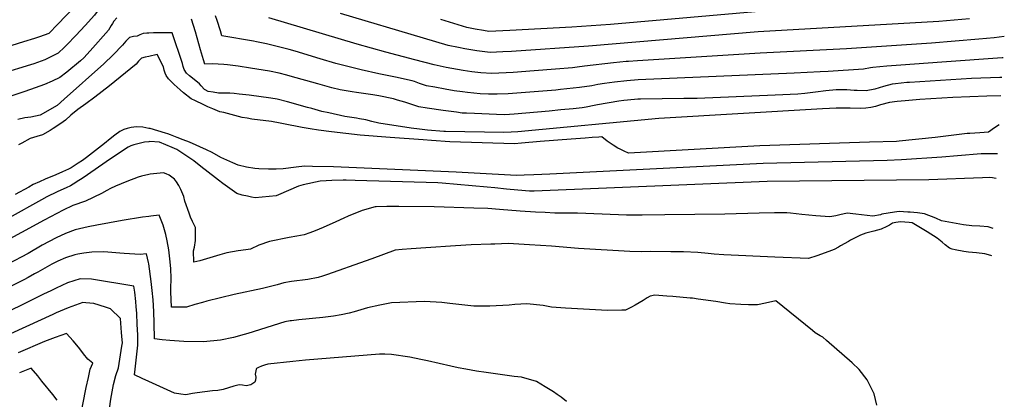
# Model space of a CAD drawing. Units: inches. Extents: x 2625529 to 2630954, y 1501624 to 1507032.
# Drawn here: x 2629892 to 2630714, y 1502354 to 1502670 of the extents above; entities that cross this region are included whole.
import ezdxf

# ---------------------------------------------------------------- set-up
doc = ezdxf.new("R2010")
doc.units = ezdxf.units.IN
doc.header["$MEASUREMENT"] = 0
doc.layers.add('tile_2737_06_contour_10ft', color=242, linetype='Continuous')

msp = doc.modelspace()

# ---------------------------------------------------------------- linework, layer by layer
at = {"layer": 'tile_2737_06_contour_10ft'}
for points, elevation in [([(2630000, 1502719.04), (2629995.41, 1502718.22), (2629988.1, 1502716.98), (2629985.67, 1502716.64), (2629975.96, 1502714.67), (2629972.79, 1502713.97), (2629970.75, 1502713.25), (2629965.44, 1502708.46), (2629958.46, 1502701.94), (2629951.53, 1502695.27), (2629944.7, 1502688.31), (2629924, 1502666.58), (2629916.54, 1502658.95), (2629908.79, 1502656.01), (2629904.67, 1502654.63), (2629895.34, 1502651.77), (2629869.61, 1502643.81), (2629853.67, 1502629.14), (2629837.91, 1502615.18)], 8650), ([(2630000, 1502700.87), (2629992.27, 1502700.4), (2629985.93, 1502700.01), (2629979.81, 1502699.19), (2629957.63, 1502678.39), (2629954.74, 1502674.07), (2629946.97, 1502665.64), (2629939.18, 1502657.23), (2629931.43, 1502649.39), (2629929.47, 1502647.45), (2629924.38, 1502642.5), (2629918.69, 1502639.53), (2629913.1, 1502636.91), (2629904.07, 1502633.59), (2629901.2, 1502632.64), (2629877.49, 1502625.59), (2629876.83, 1502625.38), (2629854.4, 1502605.6), (2629851.98, 1502603.44), (2629847.52, 1502599.58)], 8640), ([(2630685.5, 1502670.99), (2630659.78, 1502668.74), (2630509.02, 1502660.3), (2630367.35, 1502648.29), (2630302.9, 1502643.9), (2630295.58, 1502643.51), (2630285.18, 1502642.97), (2630278.48, 1502643.73), (2630274.03, 1502644.39), (2630263.9, 1502645.95), (2630258.52, 1502647.05), (2630249.98, 1502648.82), (2630229.3, 1502654.88), (2630160.18, 1502675.62)], 8660), ([(2630535.13, 1502679.37), (2630385.59, 1502666.37), (2630353.3, 1502664.22), (2630301.59, 1502661.44), (2630283.87, 1502660.52), (2630279.52, 1502661.2), (2630272.67, 1502662.53), (2630265.48, 1502663.95), (2630243.95, 1502670.45)], 8670), ([(2629973.41, 1502671.9), (2629970.92, 1502669.01), (2629969.68, 1502667.19), (2629968.57, 1502665.38), (2629966.27, 1502661.69), (2629951.09, 1502644.44), (2629945.81, 1502638.5), (2629943.03, 1502635.93), (2629931.57, 1502626.6), (2629925.77, 1502622.1), (2629919.32, 1502618.92), (2629912.92, 1502616.23), (2629905.15, 1502613.41), (2629896.39, 1502610.4), (2629884.02, 1502606.35)], 8630), ([(2630712.51, 1502622.25), (2630710.61, 1502622.2), (2630687.13, 1502621.2), (2630635.19, 1502618.05), (2630632.97, 1502617.88), (2630623.48, 1502616.96), (2630620.94, 1502616.48), (2630613.64, 1502614.66), (2630606.38, 1502612.4), (2630599.03, 1502611.05), (2630591.46, 1502611.2), (2630588.95, 1502611.29), (2630582.89, 1502611.79), (2630578.84, 1502611.88), (2630573.96, 1502611.96), (2630565.47, 1502611.05), (2630556.68, 1502609.82), (2630548, 1502608.69), (2630542.13, 1502608.11), (2630523, 1502607.29), (2630457.9, 1502604.64), (2630446.84, 1502604.51), (2630410.65, 1502604.01), (2630408.35, 1502603.95), (2630399.89, 1502603.22), (2630396.77, 1502602.86), (2630392.57, 1502602.25), (2630374.68, 1502599.18), (2630372, 1502598.64), (2630365.38, 1502597.42), (2630362, 1502596.82), (2630354.29, 1502596.05), (2630344.13, 1502595.05), (2630334.31, 1502594.15), (2630305.25, 1502591.56), (2630297.47, 1502590.92), (2630290.51, 1502591.18), (2630272.02, 1502591.95), (2630265.42, 1502592.28), (2630261.72, 1502592.49), (2630256.89, 1502593.1), (2630245.83, 1502594.63), (2630232.54, 1502596.57), (2630225.61, 1502597.67), (2630219.66, 1502599.48), (2630213.78, 1502601.5), (2630207.82, 1502603.28), (2630204.31, 1502604.23), (2630192.05, 1502606.7), (2630186.99, 1502607.65), (2630173.38, 1502609.57), (2630169.76, 1502610.12), (2630159.95, 1502611.9), (2630152.92, 1502613.54), (2630141.29, 1502616.72), (2630118.11, 1502623.3), (2630115.21, 1502624.05), (2630108.8, 1502625.69), (2630100.7, 1502627.28), (2630084.88, 1502629.95), (2630074.6, 1502631.45), (2630065.67, 1502632.65), (2630062.56, 1502633.06), (2630057.96, 1502633.36), (2630053.41, 1502633.41), (2630046.77, 1502633.25), (2630045.72, 1502636.88), (2630043.31, 1502645.23), (2630039.08, 1502660.09), (2630035.71, 1502670.9)], 8630), ([(2630713.45, 1502638.59), (2630712.71, 1502638.53), (2630662.36, 1502634.79), (2630628.03, 1502632.44), (2630616.33, 1502631.48), (2630604.75, 1502630.43), (2630602.64, 1502630.06), (2630596.96, 1502629.14), (2630567.3, 1502627.21), (2630560.79, 1502626.8), (2630539.04, 1502625.61), (2630408.68, 1502620.15), (2630399.24, 1502619.46), (2630388.84, 1502618.16), (2630380.45, 1502617.08), (2630374.94, 1502616.14), (2630370.01, 1502615.17), (2630359.82, 1502613.67), (2630343.85, 1502612.06), (2630339.86, 1502611.68), (2630300.13, 1502608.61), (2630291.06, 1502608.12), (2630283.67, 1502608.22), (2630276.79, 1502608.36), (2630266.13, 1502609.49), (2630261.92, 1502610.04), (2630255.06, 1502611.09), (2630247.62, 1502612.32), (2630238.88, 1502613.92), (2630232.04, 1502615.23), (2630226.13, 1502617.18), (2630221.85, 1502618.7), (2630219.84, 1502619.4), (2630206.02, 1502622.4), (2630192, 1502625.22), (2630177.36, 1502628.4), (2630156.14, 1502633.91), (2630143.26, 1502637.61), (2630122.27, 1502643.98), (2630117.23, 1502645.44), (2630098.37, 1502650.32), (2630089.99, 1502651.95), (2630087.41, 1502652.45), (2630061.14, 1502656.76), (2630059.85, 1502661.04), (2630056.97, 1502669.63), (2630055.58, 1502673.67)], 8640), ([(2630714.47, 1502656.36), (2630705.88, 1502655.32), (2630693.18, 1502654.14), (2630653.76, 1502650.88), (2630582.64, 1502646.02), (2630510.57, 1502642.56), (2630408.05, 1502636.09), (2630400.67, 1502635.54), (2630398.61, 1502635.38), (2630388.21, 1502634.22), (2630363.95, 1502631.45), (2630357.63, 1502630.64), (2630353.9, 1502630.31), (2630339.79, 1502629.13), (2630321.94, 1502627.66), (2630304.21, 1502626.36), (2630286.49, 1502625.41), (2630277.3, 1502626.11), (2630269.92, 1502626.97), (2630262.42, 1502627.91), (2630253.19, 1502629.49), (2630248.35, 1502630.44), (2630238.42, 1502632.66), (2630222.25, 1502636.73), (2630197.86, 1502643.21), (2630174.07, 1502649.8), (2630100.24, 1502671.93)], 8650), ([(2630000, 1502659.12), (2629998.38, 1502659.03), (2629995.21, 1502658.72), (2629992.54, 1502657.69), (2629990.26, 1502656.56), (2629987.15, 1502656.36), (2629983.83, 1502655.45), (2629980.7, 1502652.34), (2629979.43, 1502650.7), (2629977.97, 1502649.12), (2629970.32, 1502641.09), (2629962.32, 1502633.5), (2629929.29, 1502603.93), (2629923.42, 1502598.67), (2629909.18, 1502590.61), (2629901.47, 1502588.9), (2629896.38, 1502588.41), (2629890.7, 1502587.09)], 8620), ([(2630711.63, 1502606.81), (2630699.77, 1502606.57), (2630671.56, 1502605.46), (2630643.95, 1502603.82), (2630631.61, 1502602.71), (2630625.13, 1502602.03), (2630618.64, 1502601.31), (2630611.07, 1502599.21), (2630606.87, 1502598.03), (2630603.12, 1502597.08), (2630598.77, 1502596.66), (2630594.44, 1502596.38), (2630585.78, 1502596.39), (2630573.94, 1502596.47), (2630568.37, 1502596.34), (2630562.51, 1502596.1), (2630425.87, 1502587.82), (2630308.19, 1502576.7), (2630302.63, 1502576.39), (2630296.52, 1502576.34), (2630247.8, 1502576.99), (2630246.36, 1502577.07), (2630232.85, 1502578.09), (2630226.07, 1502578.91), (2630219.06, 1502579.78), (2630191.99, 1502584.14), (2630186.2, 1502585.48), (2630181.33, 1502586.66), (2630176.1, 1502587.75), (2630173.58, 1502588.06), (2630163.81, 1502589.64), (2630150.36, 1502592.59), (2630144.5, 1502593.87), (2630136.1, 1502596.14), (2630132.47, 1502597.13), (2630115.75, 1502601.83), (2630107.25, 1502604.17), (2630102.06, 1502604.86), (2630083.69, 1502607.25), (2630075.61, 1502608.25), (2630071.34, 1502608.66), (2630067.59, 1502609.01), (2630064.53, 1502609.08), (2630062.23, 1502609.06), (2630058.28, 1502609.07), (2630053.74, 1502609.79), (2630049.53, 1502610.47), (2630047.06, 1502611.76), (2630046.44, 1502612.13), (2630043.72, 1502615.09), (2630042.23, 1502616.7), (2630040.72, 1502618.27), (2630034.09, 1502623.62), (2630031.39, 1502625.87), (2630029.56, 1502628.88), (2630028.76, 1502631.28), (2630028.1, 1502633.76), (2630019.42, 1502659.45), (2630013.2, 1502659.42), (2630003.88, 1502659.32), (2630000, 1502659.12)], 8620), ([(2630000, 1502639.74), (2629996.94, 1502639.07), (2629993.85, 1502638.29), (2629991.51, 1502635.73), (2629989.4, 1502633.21), (2629967.24, 1502615.04), (2629955.05, 1502605.67), (2629947.49, 1502600.22), (2629940.75, 1502595.34), (2629935.02, 1502590.57), (2629930.35, 1502586.52), (2629926.5, 1502583.8), (2629920.13, 1502579.43), (2629917.75, 1502577.9), (2629911.24, 1502574.15), (2629906.56, 1502572.99), (2629900.81, 1502571.32), (2629893.88, 1502567.45), (2629891.1, 1502565.82)], 8610), ([(2630710.24, 1502582.59), (2630706.25, 1502580.09), (2630701.24, 1502576.45), (2630693.97, 1502575.99), (2630685.81, 1502575.52), (2630683.56, 1502575.33), (2630656.73, 1502572.14), (2630626.76, 1502568.91), (2630624.31, 1502568.83), (2630601.92, 1502568.11), (2630510.17, 1502565.21), (2630400.67, 1502559), (2630397, 1502560.52), (2630393.57, 1502562.28), (2630391.7, 1502563.26), (2630387.76, 1502565.61), (2630382.76, 1502569.03), (2630378.45, 1502572.52), (2630375.95, 1502572.34), (2630370.2, 1502571.94), (2630364.42, 1502571.53), (2630352.83, 1502570.69), (2630326.97, 1502568.58), (2630311.23, 1502567.33), (2630305.39, 1502566.88), (2630251.4, 1502568.55), (2630236.15, 1502569.54), (2630229.15, 1502570.02), (2630201.62, 1502571.98), (2630176.4, 1502574.05), (2630152.61, 1502576.66), (2630141.87, 1502578.12), (2630134.76, 1502579.21), (2630131.45, 1502579.74), (2630128, 1502580.29), (2630112.57, 1502583.48), (2630109.69, 1502584.12), (2630102.43, 1502585.28), (2630085.98, 1502587.43), (2630082.12, 1502588.08), (2630077.9, 1502588.8), (2630065.65, 1502591.96), (2630062.54, 1502592.77), (2630059.38, 1502593.6), (2630053.59, 1502595.85), (2630049.37, 1502597.54), (2630045.38, 1502599.46), (2630039.13, 1502602.53), (2630035.48, 1502604.39), (2630028.97, 1502609.39), (2630026.29, 1502611.76), (2630021.26, 1502616.37), (2630016.42, 1502621.04), (2630014.55, 1502623.88), (2630013.56, 1502625.85), (2630012.89, 1502628.18), (2630012.21, 1502630.9), (2630007.11, 1502641.27), (2630000, 1502639.74)], 8610), ([(2630000, 1502579.63), (2629995.06, 1502580.56), (2629989.71, 1502580.99), (2629985.17, 1502580.5), (2629981.97, 1502579.61), (2629979.06, 1502578.76), (2629975.75, 1502577.16), (2629971.76, 1502574.01), (2629967.79, 1502570.82), (2629963, 1502566.92), (2629948.08, 1502555.29), (2629944.58, 1502552.85), (2629941.09, 1502550.52), (2629935.21, 1502546.84), (2629932.87, 1502545.5), (2629928.03, 1502543.34), (2629922.38, 1502540.85), (2629913.49, 1502537.16), (2629908.65, 1502535.02), (2629903.55, 1502532.71), (2629899.78, 1502530.67), (2629888.29, 1502524.42)], 8600), ([(2630708.86, 1502558.52), (2630703.58, 1502558.49), (2630695.2, 1502558.43), (2630675.34, 1502556.88), (2630662.26, 1502555.76), (2630628.72, 1502553.38), (2630616.51, 1502552.98), (2630513.1, 1502550.29), (2630335.03, 1502541.44), (2630321.58, 1502540.82), (2630313.56, 1502540.53), (2630307.2, 1502540.31), (2630271.81, 1502542.21), (2630256.81, 1502543.25), (2630154.15, 1502547.51), (2630136.65, 1502547.94), (2630130.29, 1502548.04), (2630125.22, 1502547.53), (2630123.16, 1502547.2), (2630112.13, 1502545.81), (2630106.42, 1502545.69), (2630099.94, 1502545.61), (2630091.78, 1502545.87), (2630088.59, 1502546.14), (2630081.65, 1502547.36), (2630074.74, 1502549.05), (2630070.09, 1502550.83), (2630060.26, 1502555.31), (2630053.01, 1502559.52), (2630048.1, 1502561.75), (2630034.07, 1502568.04), (2630028.8, 1502570.13), (2630023.6, 1502572.16), (2630018.13, 1502574.25), (2630015.92, 1502575.01), (2630013.93, 1502575.61), (2630001.09, 1502579.43), (2630000, 1502579.63)], 8600), ([(2630000, 1502568.56), (2629996.47, 1502568.29), (2629987.4, 1502565.82), (2629984.96, 1502565.02), (2629982.88, 1502563.99), (2629978.16, 1502561.02), (2629964.47, 1502551.66), (2629948.91, 1502541.01), (2629944.24, 1502537.91), (2629941.71, 1502536.25), (2629936.72, 1502533), (2629934.62, 1502531.74), (2629930.93, 1502530.09), (2629926.46, 1502528.11), (2629923.46, 1502526.75), (2629914.98, 1502522.46), (2629910.39, 1502520.02), (2629856.08, 1502489.96)], 8590), ([(2630707.67, 1502537.73), (2630705.98, 1502538.15), (2630704.57, 1502538.48), (2630702.33, 1502538.66), (2630696.14, 1502538.43), (2630651.34, 1502536.76), (2630516.32, 1502535.42), (2630321.86, 1502527.33), (2630320.06, 1502527.28), (2630318.06, 1502527.25), (2630308.33, 1502528.16), (2630298.6, 1502529.06), (2630288.88, 1502529.97), (2630282.64, 1502530.58), (2630244.96, 1502534.04), (2630241.31, 1502534.19), (2630172.4, 1502536.27), (2630164.92, 1502536.49), (2630162.27, 1502536.57), (2630152.89, 1502536.17), (2630148.2, 1502535.97), (2630143.02, 1502535.71), (2630129.06, 1502532.63), (2630125.06, 1502531.48), (2630116.66, 1502527.71), (2630108.36, 1502524.18), (2630106.28, 1502523.33), (2630088.94, 1502521.64), (2630085.64, 1502522.29), (2630082.37, 1502522.97), (2630078.11, 1502524), (2630073.5, 1502525.32), (2630061.76, 1502533.7), (2630058.12, 1502536.36), (2630055.68, 1502538.4), (2630043.55, 1502547.9), (2630037.48, 1502552.64), (2630023.55, 1502561.99), (2630019.46, 1502563.83), (2630008.98, 1502568.09), (2630000.87, 1502568.62), (2630000, 1502568.56)], 8590), ([(2630000, 1502541.13), (2629993.86, 1502539.72), (2629991.22, 1502538.93), (2629981.62, 1502535.3), (2629972.08, 1502531.54), (2629967.92, 1502529.41), (2629964.96, 1502527.72), (2629960.59, 1502525.4), (2629947.05, 1502518.81), (2629936.53, 1502515.17), (2629928.55, 1502511.29), (2629912.62, 1502503.07), (2629874.62, 1502482.53)], 8580), ([(2630705.28, 1502496.04), (2630701.07, 1502497.63), (2630694.14, 1502498.16), (2630687.41, 1502498.26), (2630680.41, 1502499.11), (2630661.98, 1502502.63), (2630657.36, 1502504.61), (2630647.81, 1502508.48), (2630641.94, 1502509.18), (2630635.84, 1502509.71), (2630633.77, 1502509.86), (2630626.55, 1502510.38), (2630622.69, 1502509.79), (2630612.15, 1502508.06), (2630611.58, 1502507.79), (2630611.04, 1502507.63), (2630604.81, 1502506.48), (2630590.45, 1502508.08), (2630583.24, 1502508.81), (2630577.01, 1502507.45), (2630573.65, 1502506.66), (2630568.81, 1502505.85), (2630556.98, 1502506.55), (2630545.25, 1502507.89), (2630536.05, 1502509.02), (2630532.95, 1502509.08), (2630522.56, 1502509.22), (2630509.73, 1502508.97), (2630480.96, 1502508.19), (2630431.06, 1502507.46), (2630412.08, 1502507.25), (2630398.97, 1502507.2), (2630392.33, 1502507.54), (2630357.96, 1502509), (2630352.22, 1502509), (2630339.18, 1502509.02), (2630331.08, 1502509.38), (2630322.91, 1502509.8), (2630310.28, 1502510.59), (2630292.82, 1502512), (2630283.14, 1502512.77), (2630271.41, 1502513.17), (2630238.24, 1502514.28), (2630208.72, 1502514.54), (2630198.74, 1502514.47), (2630189.87, 1502514.22), (2630189.09, 1502514.19), (2630178.33, 1502511.16), (2630166.62, 1502506.35), (2630162.98, 1502504.69), (2630156.27, 1502501.54), (2630145.69, 1502496.96), (2630139.06, 1502494.27), (2630134.36, 1502492.51), (2630129.63, 1502490.84), (2630123.51, 1502489.74), (2630117.35, 1502488.66), (2630100.82, 1502485.34), (2630091.87, 1502482.11), (2630084.82, 1502478.94), (2630080.94, 1502478.27), (2630074.75, 1502477.49), (2630065.11, 1502475.8), (2630059.47, 1502474.18), (2630042.58, 1502469.24), (2630037.6, 1502467.9), (2630037.36, 1502477.6), (2630038.22, 1502480.65), (2630038.95, 1502486), (2630039.02, 1502491.4), (2630038.89, 1502496.82), (2630036.6, 1502501.84), (2630034.95, 1502505.49), (2630033.72, 1502508.81), (2630030.1, 1502518.97), (2630029.29, 1502522.9), (2630026.64, 1502528.58), (2630025.02, 1502531.98), (2630023.04, 1502535.05), (2630021.42, 1502537.29), (2630016.95, 1502540.58), (2630014.6, 1502541.79), (2630012.16, 1502542.58), (2630001.23, 1502541.41), (2630000, 1502541.13)], 8580), ([(2630000, 1502506.19), (2629994.68, 1502505.45), (2629977.75, 1502502.77), (2629956.74, 1502498.97), (2629949.32, 1502497.5), (2629938.61, 1502495), (2629930.53, 1502491.98), (2629922.55, 1502488.45), (2629910.89, 1502482.09), (2629899.21, 1502475.25), (2629882.22, 1502466.45)], 8570), ([(2630703.97, 1502473.27), (2630703.12, 1502473.58), (2630698.24, 1502474.92), (2630691.35, 1502475.74), (2630684.52, 1502476.46), (2630680.6, 1502477.03), (2630673.37, 1502478.33), (2630671.01, 1502478.92), (2630668.77, 1502479.68), (2630665.12, 1502482.44), (2630662.6, 1502484.59), (2630658.31, 1502487.93), (2630650, 1502493.41), (2630637.48, 1502500.92), (2630634.98, 1502501.19), (2630627.77, 1502501.6), (2630623.9, 1502501.16), (2630621.22, 1502500.67), (2630618.58, 1502498.9), (2630616.49, 1502497.66), (2630611.53, 1502495.56), (2630605.42, 1502493.88), (2630598.84, 1502492.24), (2630596.67, 1502491.38), (2630594.32, 1502490.45), (2630590.43, 1502488.53), (2630588.22, 1502487.41), (2630586.15, 1502486.33), (2630584.22, 1502485.19), (2630577.75, 1502481.51), (2630575.89, 1502480.47), (2630572.28, 1502478.68), (2630567.9, 1502477.05), (2630557.94, 1502473.37), (2630551.04, 1502470.98), (2630522.87, 1502472.08), (2630480.13, 1502474), (2630472.03, 1502474.77), (2630467.24, 1502475.32), (2630458.63, 1502476.07), (2630446.59, 1502476.55), (2630436.07, 1502476.75), (2630418.7, 1502476.91), (2630411.72, 1502476.6), (2630401.7, 1502476.86), (2630358.99, 1502479.3), (2630336.31, 1502481.35), (2630317.98, 1502482.48), (2630300.14, 1502483.48), (2630288.86, 1502483.16), (2630285.7, 1502483.07), (2630269.36, 1502482.56), (2630256.1, 1502481.68), (2630231.36, 1502480.04), (2630219, 1502479.21), (2630211.6, 1502478.67), (2630205.88, 1502478.14), (2630186.25, 1502470.86), (2630180.59, 1502468.74), (2630149.12, 1502457.64), (2630145.09, 1502456.28), (2630141.58, 1502455.1), (2630132.95, 1502453.63), (2630119.23, 1502451.79), (2630112.91, 1502450.84), (2630107.22, 1502448.99), (2630094.9, 1502446.09), (2630071.23, 1502440.93), (2630048.54, 1502435.38), (2630044.82, 1502434.44), (2630038.44, 1502432.55), (2630031.5, 1502430.44), (2630018.94, 1502430.54), (2630018.34, 1502443.33), (2630018.53, 1502445.9), (2630018.62, 1502454.27), (2630018.42, 1502462.59), (2630017.69, 1502470.82), (2630016.77, 1502478.32), (2630015.44, 1502485.76), (2630014.15, 1502491.1), (2630012.1, 1502498.96), (2630008.7, 1502507.26), (2630001.71, 1502506.42), (2630000, 1502506.19)], 8570), ([(2630000, 1502466.5), (2629999.84, 1502467.62), (2629998.14, 1502474.94), (2629992.81, 1502474.27), (2629979.3, 1502475.16), (2629975.74, 1502475.61), (2629965.71, 1502476.3), (2629961.76, 1502476.53), (2629952.54, 1502476.28), (2629945.66, 1502475.66), (2629940.68, 1502474.82), (2629938.36, 1502474.11), (2629930.4, 1502471.64), (2629924.13, 1502468.86), (2629918.97, 1502466.38), (2629907.31, 1502459.73), (2629904.64, 1502458.19)], 8560), ([(2630607.98, 1502348.77), (2630605.86, 1502358.18), (2630599.98, 1502369.88), (2630593.14, 1502378.48), (2630587.39, 1502383.93), (2630566.1, 1502402.55), (2630562.8, 1502405.32), (2630560.78, 1502406.47), (2630556.43, 1502409.09), (2630554.22, 1502410.93), (2630523.73, 1502435.85), (2630514.97, 1502433.82), (2630508.39, 1502432.41), (2630500.96, 1502432.44), (2630494.44, 1502432.73), (2630485.37, 1502433.18), (2630481.69, 1502433.77), (2630473.69, 1502435.1), (2630458.85, 1502437.25), (2630454.18, 1502437.85), (2630452.02, 1502438.04), (2630437.67, 1502439.29), (2630432.52, 1502439.66), (2630422.74, 1502440.35), (2630418.68, 1502439.54), (2630416.12, 1502438.3), (2630412.77, 1502436.06), (2630406.07, 1502432.08), (2630403.11, 1502430.34), (2630398.24, 1502428.03), (2630395.15, 1502427.82), (2630383.12, 1502427.59), (2630347.98, 1502429.5), (2630336.23, 1502430.33), (2630329.23, 1502431.74), (2630315.83, 1502433.19), (2630305.81, 1502432.68), (2630300.86, 1502432.18), (2630284.74, 1502431.22), (2630271.49, 1502431.4), (2630251.45, 1502433.42), (2630244.64, 1502434.46), (2630230.21, 1502435.24), (2630202.57, 1502434.09), (2630192.88, 1502432.11), (2630182.68, 1502429.77), (2630171.62, 1502426.66), (2630167.22, 1502425.56), (2630160.64, 1502424.17), (2630154.22, 1502422.85), (2630145.41, 1502421.81), (2630125.23, 1502419.87), (2630119.2, 1502419.17), (2630117.95, 1502419.01), (2630113.61, 1502418.12), (2630082.75, 1502408.46), (2630079.66, 1502407.59), (2630070.61, 1502405.18), (2630059.76, 1502402.89), (2630045.72, 1502401.56), (2630029.16, 1502401.67), (2630017.7, 1502402.55), (2630011.3, 1502403.18), (2630004.65, 1502404.05), (2630004.54, 1502417.19), (2630004.18, 1502426.88), (2630003.59, 1502436.55), (2630002.95, 1502444.25), (2630002.1, 1502451.94), (2630000, 1502466.5)], 8560), ([(2629904.64, 1502458.19), (2629899.27, 1502455.1), (2629895.68, 1502453.21), (2629843.87, 1502427.29), (2629833.02, 1502421.96), (2629829.78, 1502420.39), (2629820.76, 1502416.56), (2629813.61, 1502413.62), (2629802.88, 1502408.77), (2629799.59, 1502407.2), (2629790.34, 1502402.58), (2629783.19, 1502398.63), (2629776.49, 1502394.89), (2629766.6, 1502388.99)], 8560), ([(2630000, 1502368.38), (2629994.55, 1502370.87), (2629988.01, 1502374.03), (2629988.53, 1502378.83), (2629990.27, 1502393.73), (2629990.97, 1502398.85), (2629990.77, 1502407.47), (2629990.39, 1502416.12), (2629989.91, 1502425.56), (2629989.55, 1502430.72), (2629989.23, 1502435.22), (2629988.24, 1502442.89), (2629987.44, 1502447.88), (2629952.09, 1502453.76), (2629942.8, 1502454.21), (2629932.25, 1502450.71), (2629922.61, 1502446.39), (2629918.07, 1502444.22), (2629912.17, 1502441.27)], 8550), ([(2629912.17, 1502441.27), (2629897.59, 1502433.97), (2629847.99, 1502409.93), (2629842.76, 1502407.53), (2629816.62, 1502396.3), (2629814.13, 1502395.12), (2629805.94, 1502391.18), (2629794.48, 1502384.71), (2629778.71, 1502375.68), (2629773.8, 1502372.79)], 8550), ([(2630000, 1502323.23), (2629985.77, 1502329.84), (2629979.19, 1502332.76), (2629968.36, 1502337.07), (2629966.03, 1502337.6), (2629968.4, 1502353.68), (2629970.51, 1502365.96), (2629972.38, 1502373.43), (2629974.61, 1502379.8), (2629976.38, 1502390.73), (2629977.54, 1502398.01), (2629977.92, 1502400.7), (2629977.78, 1502403.33), (2629977.29, 1502409.38), (2629976.36, 1502421.08), (2629967.9, 1502428.99), (2629963.71, 1502430.56), (2629954.16, 1502433.53), (2629947.29, 1502434.13), (2629944.85, 1502434.32), (2629932.74, 1502430), (2629922.67, 1502425.61), (2629919.73, 1502424.27)], 8540), ([(2629919.73, 1502424.27), (2629826.37, 1502381.73), (2629815.62, 1502376.7), (2629805.52, 1502370.75), (2629795.23, 1502364.53), (2629781, 1502356.62)], 8540), ([(2629942.46, 1502336.36), (2629947.74, 1502363.34), (2629949.53, 1502371.72), (2629950.82, 1502377.4), (2629951.16, 1502378.83), (2629953.16, 1502383.86), (2629949.07, 1502387.16), (2629945.58, 1502391.51), (2629942.37, 1502395.7), (2629939.88, 1502398.72), (2629936.95, 1502402.27), (2629931.14, 1502408.54), (2629921.78, 1502405.15), (2629912.86, 1502401.67), (2629890.88, 1502392.46)], 8530), ([(2630348.87, 1502351.85), (2630344.29, 1502355.26), (2630340.93, 1502357.67), (2630337.88, 1502359.72), (2630331, 1502364.03), (2630323.92, 1502368.29), (2630311.33, 1502371.93), (2630305.21, 1502372.47), (2630281.72, 1502375.87), (2630273.6, 1502377.07), (2630264.64, 1502378.66), (2630258.47, 1502379.8), (2630252.25, 1502381.2), (2630232.78, 1502385.64), (2630227.24, 1502386.79), (2630218.07, 1502388.62), (2630202.68, 1502390.95), (2630197.2, 1502391.1), (2630192.79, 1502391.18), (2630130.79, 1502386.12), (2630120.28, 1502385.21), (2630099.32, 1502382.93), (2630096.75, 1502382.15), (2630094.19, 1502381.19), (2630091.64, 1502380.03), (2630089.82, 1502379.16), (2630089.57, 1502378.83), (2630088.81, 1502374.61), (2630089.29, 1502372.03), (2630089.08, 1502369.53), (2630088.48, 1502367.87), (2630085.12, 1502365.68), (2630081.36, 1502364.91), (2630078.32, 1502365.35), (2630075.53, 1502365.77), (2630071.1, 1502364.54), (2630066.64, 1502363.05), (2630062.21, 1502361.8), (2630057.59, 1502360.86), (2630053.12, 1502360.76), (2630040.34, 1502359.03), (2630036.57, 1502358.38), (2630031.04, 1502357.21), (2630026.83, 1502357.81), (2630021.42, 1502358.59), (2630000, 1502368.38)], 8550), ([(2629923.4, 1502352.91), (2629919.76, 1502357.53), (2629910.79, 1502368.81), (2629907.31, 1502373.05), (2629901.79, 1502379.53), (2629892.15, 1502375.64)], 8520)]:
    msp.add_lwpolyline(points, dxfattribs=dict(at, elevation=elevation))

doc.saveas('drawing.dxf')
